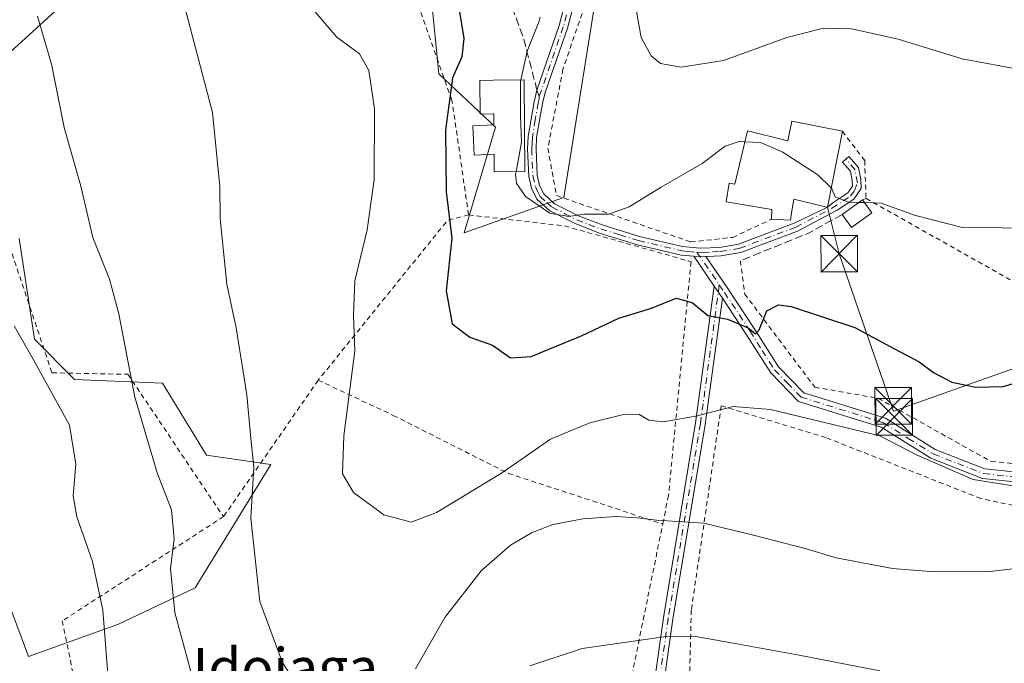
# Model space of a CAD drawing. Units: metres. Extents: x 616930 to 620361, y 4773389 to 4775762.
# Drawn here: x 617841 to 618043, y 4774390 to 4774522 of the extents above; entities that cross this region are included whole.
import ezdxf
from ezdxf.enums import TextEntityAlignment as Align

# ---------------------------------------------------------------- set-up
doc = ezdxf.new("R2010")
doc.units = ezdxf.units.M
doc.header["$MEASUREMENT"] = 0
for name, pattern in [('DGN Style 2', [1.6480167562047852, 0.988810053722871, -0.6592067024819142]), ('DGN Style 3', [2.307223458686699, 1.648016756204785, -0.6592067024819142]), ('DGN Style 4', [2.6384748266838614, 1.318413404963828, -0.6592067024819142, 0.001648016756204785, -0.6592067024819142])]:
    doc.linetypes.add(name, pattern=pattern)
for name, color, linetype, lineweight in [('Alambrada', 7, 'DGN Style 2', 0), ('Camino Cxs', 7, 'Continuous', 0), ('Camino eje', 30, 'DGN Style 4', 13), ('Cima', 7, 'Continuous', 0), ('Curva de nivel maestra', 30, 'Continuous', 30), ('Curva de nivel normal', 30, 'Continuous', 0), ('Edificación Cxs', 1, 'Continuous', 13), ('Edificación ligera Cxs', 1, 'Continuous', 0), ('Muro lineal', 1, 'DGN Style 3', 13), ('Pastizal CxS', 92, 'Continuous', 0), ('Pista pavimentada Cxs', 135, 'Continuous', 0), ('Pista pavimentada eje', 135, 'DGN Style 4', 0), ('Prado CxS', 92, 'Continuous', 0), ('Senda', 7, 'DGN Style 3', 0), ('Senda no paivmentada conexión', 7, 'DGN Style 3', 0), ('Tendido', 6, 'Continuous', 0), ('Texto cartográfico', 7, 'Continuous', 0), ('Torre de tendido puntual', 7, 'Continuous', 0)]:
    doc.layers.add(name, color=color, linetype=linetype, lineweight=lineweight)
doc.styles.add('Style-Arial', font='txt')

# ---------------------------------------------------------------- blocks, each defined once
blk = doc.blocks.new('*U14')
at = {"layer": 'Pastizal CxS', "color": 92, "linetype": 'Continuous', "lineweight": 0}
for points in [[(617960.8885000005, 4774536.222300001, 417.9116999999969), (617952.8727000002, 4774485.651500001, 419.688599999994), (617932.4715, 4774478.4531, 425.0387999999948), (617938.8664999995, 4774500.065500001, 422.4127000000008), (617927.2525000004, 4774510.994700001, 426.4545000000071), (617922.8717, 4774555.254699999, 427.7402000000002)], [(617859.2695000004, 4774533.655099999, 437.5553000000073), (617830.2583, 4774507.1643, 444.1321000000025)], [(617841.2692999998, 4774477.2531, 443.7382000000071), (617844.3887, 4774456.619100001, 444.7452999999951), (617852.6287000002, 4774448.379899999, 443.8319000000047), (617870.6042999999, 4774447.630700001, 438.9707999999956), (617879.6700999998, 4774432.8507, 437.5611999999965), (617892.8293000003, 4774430.923699999, 434.7321999999986), (617877.3463000003, 4774405.684900001, 439.0656000000017), (617861.6155000003, 4774398.194900001, 444.7053000000015), (617843.1963000001, 4774391.562100001, 449.9548999999971), (617829.4480999997, 4774428.3051, 451.9851999999955)]]:
    blk.add_polyline3d(points, dxfattribs=at)
blk = doc.blocks.new('*U22')
at = {"layer": 'Prado CxS', "color": 92, "linetype": 'Continuous', "lineweight": 0}
for points in [[(617829.4480999997, 4774428.3051, 451.9851999999955), (617843.1963000001, 4774391.562100001, 449.9548999999971), (617861.6155000003, 4774398.194900001, 444.7053000000015), (617877.3463000003, 4774405.684900001, 439.0656000000017), (617892.8293000003, 4774430.923699999, 434.7321999999986), (617879.6700999998, 4774432.8507, 437.5611999999965), (617870.6042999999, 4774447.630700001, 438.9707999999956), (617852.6287000002, 4774448.379899999, 443.8319000000047), (617844.3887, 4774456.619100001, 444.7452999999951), (617841.2692999998, 4774477.2531, 443.7382000000071)], [(617830.2583, 4774507.1643, 444.1321000000025), (617859.2695000004, 4774533.655099999, 437.5553000000073)], [(617922.8717, 4774555.254699999, 427.7402000000002), (617927.2525000004, 4774510.994700001, 426.4545000000071), (617938.8664999995, 4774500.065500001, 422.4127000000008), (617932.4715, 4774478.4531, 425.0387999999948), (617952.8727000002, 4774485.651500001, 419.688599999994), (617960.8885000005, 4774536.222300001, 417.9116999999969)]]:
    blk.add_polyline3d(points, dxfattribs=at)
blk = doc.blocks.new('5TTEND')
at = {"layer": 'Cima', "color": 7, "linetype": 'Continuous', "lineweight": 0}
for p, q in [((-0.375, 0.3754), (0.375, -0.3746)), ((0.3720000000000001, 0.3784000000000001), (-0.3720000000000001, -0.3776))]:
    blk.add_line(p, q, dxfattribs=at)
at = {"layer": 'Cima', "color": 7, "linetype": 'Continuous', "lineweight": 0, "flags": 128}
blk.add_lwpolyline([(-0.375, -0.3746), (0.375, -0.3746), (0.375, 0.3754), (-0.375, 0.3754), (-0.3720000000000001, -0.3776)], dxfattribs=at)

msp = doc.modelspace()

# ---------------------------------------------------------------- linework, layer by layer
at = {"layer": 'Alambrada', "color": 7, "linetype": 'DGN Style 2', "lineweight": 0, "extrusion": (0.1131268675575138, -0.02494059279894635, 0.9932674758933073), "elevation": -48746.97178930839, "flags": 128}
msp.add_lwpolyline([(4795553.716332061, 421674.4298747841), (4795551.712051515, 421678.4387308375), (4795514.007364025, 421697.3797987811)], dxfattribs=at)
at = {"layer": 'Alambrada', "color": 7, "linetype": 'DGN Style 2', "lineweight": 0, "extrusion": (0.2011373245881555, 0.2898865771097921, 0.9356866724866223), "elevation": 1508736.051920802, "flags": 128}
msp.add_lwpolyline([(2214079.201129962, -3999841.041712845), (2214079.201129962, -3999804.671433456)], dxfattribs=at)
at = {"layer": 'Alambrada', "color": 7, "linetype": 'DGN Style 2', "lineweight": 0}
for points in [[(618158.0100999996, 4774480.290100001, 429.2608999999939), (618145.9600999998, 4774504.5601, 422.2134999999981), (618137.7301000003, 4774539.6501, 416.1925999999949), (618130.5500999996, 4774548.440099999, 417.7525000000023), (618102.1901000004, 4774562.6801, 410.1956999999966), (618079.1001000004, 4774563.800100001, 410.385500000004), (618061.5701000001, 4774571.640100001, 408.5874999999942), (618053.5301000001, 4774580.850099999, 406.1695000000037), (618050.0201000003, 4774589.890100001, 406.4961000000039), (618024.3701, 4774587.7601, 411.3472000000039), (618007.2301000003, 4774599.920100001, 417.4731999999931), (617972.5800999999, 4774591.470100001, 419.3959999999934), (617969.0500999996, 4774574.8301, 420.777900000001), (617957.1201, 4774524.9301, 419.7881999999955), (617952.6901000004, 4774511.960100001, 418.9492999999929), (617949.5800999999, 4774495.7601, 420.138300000006), (617951.3701, 4774486.0701, 420.1815000000061), (617978.8400999998, 4774476.5601, 423.4131000000052), (617987.4600999998, 4774477.4901, 423.3825999999972), (617995.4101, 4774481.220100001, 423.6226000000024)], [(617933.3501000004, 4774482.090100001, 429.4689999999973), (617929.9401000004, 4774505.5801, 425.3261999999959), (617922.0000999998, 4774527.940099999, 428.2666000000027), (617920.9200999998, 4774557.6801, 431.0454000000027), (617870.8901000004, 4774557.3101, 441.983699999997), (617827.2301000003, 4774511.690099999, 451.5687000000034), (617847.9801000003, 4774449.7401, 452.0224000000017), (617863.5100999996, 4774449.4301, 443.2145000000019), (617883.1401000004, 4774420.2601, 444.9602000000014)], [(618009.9401000004, 4774499.2401, 420.1435000000056), (618014.5100999996, 4774493.2301, 419.969299999997), (618014.7801000001, 4774485.470100001, 422.7832999999956), (618055.9301000005, 4774462.2601, 425.3938999999955), (618066.4801000003, 4774465.590100001, 426.3286999999983), (618124.8701, 4774470.340100001, 434.2655999999988), (618158.0100999996, 4774480.290100001, 429.2608999999939)], [(617933.3501000004, 4774482.090100001, 429.4689999999973), (617952.9801000003, 4774479.860099999, 421.2035999999935), (617978.9200999998, 4774472.5101, 423.444399999993), (617974.3201000001, 4774424.610099999, 441.1765000000014), (617973.1300999997, 4774418.7501, 444.7666000000027)], [(617989.0301000001, 4774472.700099999, 424.8641000000061), (617989.9200999998, 4774465.880100001, 429.6209999999992), (618004.3000999996, 4774446.790100001, 439.7670999999973), (618017.2500999998, 4774444.5101, 431.2482000000019), (618040.4200999998, 4774431.540100001, 430.2225999999937), (618063.5100999996, 4774429.550100001, 430.8626999999979), (618086.1901000004, 4774423.470100001, 434.1751999999979), (618108.0500999996, 4774413.0701, 436.5929999999935), (618127.9801000003, 4774401.9901, 442.9553000000015), (618144.2100999998, 4774424.110099999, 434.2241999999969), (618158.6001000004, 4774459.1501, 429.5142000000051), (618161.1201, 4774469.3201, 428.2914000000019), (618158.0100999996, 4774480.290100001, 429.2608999999939)], [(617902.5401, 4774448.220100001, 432.1276000000071), (617917.9001000002, 4774441.0101, 428.1085000000021), (617941.5100999996, 4774429.100099999, 430.3898000000045), (617973.1300999997, 4774418.7501, 444.7666000000027)], [(618130.3901000004, 4774374.550100001, 442.1343999999954), (618121.3701, 4774391.390100001, 442.3148999999976), (618106.6001000004, 4774405.290100001, 439.4986000000063), (618090.1501000002, 4774413.1501, 438.2994999999937), (618065.9600999998, 4774418.140100001, 438.4630000000034), (618038.3201000001, 4774423.970100001, 433.7883000000002), (618006.5301000001, 4774436.460100001, 437.9842000000062), (617985.1201, 4774442.9801, 441.1781999999948), (617978.9700999996, 4774401.100099999, 444.4217999999965), (617978.3201000001, 4774373.920100001, 448.5320000000065)], [(617883.1401000004, 4774420.2601, 444.9602000000014), (617850.0900999998, 4774398.880100001, 455.147100000002), (617860.3701, 4774348.710100001, 456.4943999999959), (617873.4600999998, 4774330.9001, 451.3251000000019), (617891.6801000005, 4774316.800100001, 450.851999999999), (617930.4401000004, 4774351.600099999, 447.1821999999956), (617965.1700999998, 4774379.6801, 448.2195000000065), (617973.1300999997, 4774418.7501, 444.7666000000027)]]:
    msp.add_polyline3d(points, dxfattribs=at)
at = {"layer": 'Camino Cxs', "color": 7, "linetype": 'Continuous', "lineweight": 0, "extrusion": (-0.2970049642164067, 0.4303397343854798, 0.8524058682575136), "elevation": 1871463.675704323, "flags": 128}
msp.add_lwpolyline([(-3220588.289035087, -3050062.113396279), (-3220588.289035087, -3050070.808496179)], dxfattribs=at)
at = {"layer": 'Camino Cxs', "color": 7, "linetype": 'Continuous', "lineweight": 0, "extrusion": (0.006813863311546109, -0.000121355089144407, 0.9999767780002264), "elevation": 4054.843933861847, "flags": 128}
msp.add_lwpolyline([(617962.2387180467, 4774474.147332925), (617964.9675814371, 4774474.098732924)], dxfattribs=at)
at = {"layer": 'Camino Cxs', "color": 7, "linetype": 'Continuous', "lineweight": 0, "extrusion": (-0.1158366181835795, 0.1721683133170406, 0.9782330753850828), "elevation": 750845.5438340238, "flags": 128}
msp.add_lwpolyline([(-3177957.969055351, -3537546.67425155), (-3177957.969055351, -3537549.749296571)], dxfattribs=at)
msp.add_lwpolyline([(-3177957.969055351, -3537546.67425155), (-3177957.969055351, -3537549.749296571)], dxfattribs=at)
at = {"layer": 'Camino Cxs', "color": 7, "linetype": 'Continuous', "lineweight": 0}
for points in [[(618050.0201000003, 4774426.880100001, 435.3313000000053), (618038.6601, 4774428.100099999, 433.4603999999963), (618028.0701000001, 4774432.210100001, 433.9882999999973), (618017.9101, 4774438.5801, 439.9232000000048), (618000.9401000004, 4774443.880100001, 442.9060999999929), (617995.2500999998, 4774449.700099999, 438.4214000000065), (617990.1801000005, 4774457.7301, 431.4517999999953), (617985.3601000002, 4774465.030099999, 428.6129999999976), (617985.3592999997, 4774465.024300001, 428.6174000000028), (617983.6801000005, 4774467.520099999, 427.9793000000063), (617979.4700999996, 4774473.620100001, 423.4327999999951), (617982.1989000002, 4774473.5715, 423.4141999999993), (617981.9501, 4774473.5601, 423.415599999993), (617986.1801000005, 4774467.4101, 426.5430999999954), (617991.8601000002, 4774458.8101, 431.4940999999963), (617996.8300999999, 4774450.950099999, 437.2844000000041), (618002.0100999996, 4774445.640100001, 442.5739999999933), (618018.7600999996, 4774440.4101, 436.1201000000001), (618028.9700999996, 4774434.0001, 432.2786000000052), (618039.1401000004, 4774430.0601, 431.6671999999963), (618050.2301000003, 4774428.870100001, 433.263300000006)], [(617982.1989000002, 4774473.5715, 423.4141999999993), (617981.9501, 4774473.5601, 423.415599999993), (617986.1801000005, 4774467.4101, 426.5430999999954), (617991.8601000002, 4774458.8101, 431.4940999999963), (617996.8300999999, 4774450.950099999, 437.2844000000041), (618002.0100999996, 4774445.640100001, 442.5739999999933), (618018.7600999996, 4774440.4101, 436.1201000000001), (618028.9700999996, 4774434.0001, 432.2786000000052), (618039.1401000004, 4774430.0601, 431.6671999999963), (618050.2301000003, 4774428.870100001, 433.263300000006)], [(617986.7801000001, 4774242.040100001, 473.1373000000021), (617980.8800999997, 4774245.470100001, 472.2158999999957), (617970.0301000001, 4774253.370100001, 472.5602999999974), (617953.3400999998, 4774263.610099999, 466.6616000000067), (617940.2001, 4774273.7401, 464.202099999995), (617932.8300999999, 4774282.3201, 464.4995999999956), (617930.0800999999, 4774290.360099999, 459.8117000000057), (617929.3601000002, 4774298.960100001, 458.834400000007), (617929.9401000004, 4774307.950099999, 456.6897999999928), (617932.0401, 4774319.0801, 454.0356000000029), (617935.2500999998, 4774329.1601, 452.5142000000051), (617940.2001, 4774338.590100001, 452.0083000000013), (617947.0800999999, 4774349.300100001, 449.0746999999974), (617955.0500999996, 4774358.710100001, 448.5826999999991), (617965.0301000001, 4774369.0601, 449.0341999999946), (617968.3201000001, 4774375.120100001, 448.8380999999936), (617971.2100999998, 4774385.110099999, 449.0896000000066), (617973.2500999998, 4774399.5101, 447.4998999999953), (617979.8501000004, 4774439.460100001, 439.5580000000046), (617983.6801000005, 4774467.520099999, 427.9793000000063)], [(617971.2100999998, 4774385.110099999, 449.0896000000066), (617973.2500999998, 4774399.5101, 447.4998999999953), (617979.8501000004, 4774439.460100001, 439.5580000000046), (617983.6801000005, 4774467.520099999, 427.9793000000063), (617985.3592999997, 4774465.024300001, 428.6174000000028), (617981.8300999999, 4774439.1601, 439.9326000000001), (617975.2301000003, 4774399.210100001, 446.8858000000037), (617973.1700999998, 4774384.690099999, 449.0041000000056)], [(617985.3592999997, 4774465.024300001, 428.6174000000028), (617981.8300999999, 4774439.1601, 439.9326000000001), (617975.2301000003, 4774399.210100001, 446.8858000000037), (617973.1700999998, 4774384.690099999, 449.0041000000056), (617970.1801000005, 4774374.360099999, 448.2704999999987), (617966.8201000001, 4774368.1601, 447.0363999999972)], [(618133.5900999998, 4774377.020099999, 441.9600999999967), (618132.7100999998, 4774384.040100001, 444.8531999999978), (618129.0900999998, 4774392.9901, 438.5418000000063), (618124.7301000003, 4774397.700099999, 442.9622999999993), (618114.9001000002, 4774404.4301, 440.2641000000004), (618101.7500999998, 4774411.420100001, 440.0528000000049), (618088.6201, 4774418.1801, 438.545299999998), (618073.8201000001, 4774422.9901, 436.7793999999994), (618061.8300999999, 4774425.6801, 432.6892999999982), (618050.0201000003, 4774426.880100001, 435.3313000000053), (618038.6601, 4774428.100099999, 433.4603999999963), (618028.0701000001, 4774432.210100001, 433.9882999999973), (618017.9101, 4774438.5801, 439.9232000000048), (618000.9401000004, 4774443.880100001, 442.9060999999929), (617995.2500999998, 4774449.700099999, 438.4214000000065), (617990.1801000005, 4774457.7301, 431.4517999999953), (617985.3601000002, 4774465.030099999, 428.6129999999976), (617985.3592999997, 4774465.024300001, 428.6174000000028)]]:
    msp.add_polyline3d(points, dxfattribs=at)
at = {"layer": 'Camino eje', "color": 30, "linetype": 'DGN Style 4', "lineweight": 13, "extrusion": (0.8190340855738291, 0.573508437873755, 0.01646931558527083), "elevation": 3244355.137405253, "flags": 128}
msp.add_lwpolyline([(3556522.858834866, -53016.06611154137), (3556518.118763875, -53014.0766417128), (3556514.750791079, -53012.32560422244)], dxfattribs=at)
at = {"layer": 'Camino eje', "color": 30, "linetype": 'DGN Style 4', "lineweight": 13}
for points in [[(617984.7232999997, 4774467.764699999, 427.1729999999953), (617980.8400999998, 4774439.3101, 439.7523999999976), (617974.2401000002, 4774399.360099999, 447.2027999999991), (617972.1901000004, 4774384.9001, 448.9716999999946), (617969.2500999998, 4774374.7401, 448.5587999999989), (617967.5701000001, 4774371.640100001, 448.5656000000017), (617965.9250999996, 4774368.610099999, 448.0859999999957), (617965.4767000005, 4774367.640100001, 448.1230000000069)], [(617984.7232999997, 4774467.764699999, 427.1729999999953), (617985.7701000003, 4774466.220100001, 427.5552000000025), (617991.0201000003, 4774458.270099999, 431.3497999999963), (617993.5050999997, 4774454.340100001, 432.9765999999945), (617996.0401, 4774450.325099999, 437.9581000000035), (617998.6300999997, 4774447.670100001, 443.0807000000059), (618001.4751000004, 4774444.7601, 442.7682999999961), (618018.3350999998, 4774439.495100001, 437.9890000000014), (618023.4401000004, 4774436.290100001, 435.3620999999985), (618028.5201000003, 4774433.1051, 433.2743999999948), (618033.6051000003, 4774431.1351, 432.048299999995), (618038.9001000002, 4774429.0801, 432.5641999999935), (618050.1250999998, 4774427.8751, 434.4652999999962)]]:
    msp.add_polyline3d(points, dxfattribs=at)
at = {"layer": 'Curva de nivel maestra', "color": 30, "linetype": 'Continuous', "lineweight": 30, "elevation": 425, "flags": 128}
msp.add_lwpolyline([(617931.4400000004, 4774524.120100001), (617932.3399999999, 4774518.2601), (617931.9299999997, 4774514.520099999), (617930.0599999996, 4774510.1801), (617928.6399999997, 4774499.460100001), (617928.7699999996, 4774486.800100001), (617929.8799999999, 4774477.3101), (617928.75, 4774466.540100001), (617930.0099999999, 4774459.790100001), (617933.5800000001, 4774457.030099999), (617938.2199999997, 4774455.4101), (617941.9299999997, 4774452.790100001), (617946.1799999997, 4774453.110099999), (617956.6200000001, 4774457.370100001), (617964.0999999996, 4774460.940099999), (617970.8499999996, 4774462.960100001), (617975.8799999999, 4774465.0001), (617979.1699999999, 4774464.140100001), (617982.3799999999, 4774461.4901), (617986.4100000003, 4774460.7501), (617990.5999999996, 4774458.950099999), (617992.1600000003, 4774457.7401), (617992.9000000004, 4774458.5601), (617994.4500000002, 4774462.470100001), (617996.8399999999, 4774463.690099999), (617999.4600000001, 4774463.350099999), (618012.4800000006, 4774459.040100001), (618020.6500000004, 4774454.670100001), (618025.6799999997, 4774451.970100001), (618028.6100000005, 4774449.770099999), (618032.3799999999, 4774447.8301), (618037.3099999996, 4774446.7601), (618042.8700000001, 4774446.9101), (618047.9800000006, 4774448.450099999)], dxfattribs=at)
at = {"layer": 'Curva de nivel normal', "color": 30, "linetype": 'Continuous', "lineweight": 0, "flags": 128}
for points, elevation in [([(618138.0700000003, 4774525.539999999), (618130.7999999998, 4774521.289999999), (618124.9000000004, 4774518.960000001), (618116.7699999996, 4774514.66), (618106.6500000004, 4774511.57), (618090.7100000001, 4774509.050000001), (618072.1900000004, 4774509.119999999), (618046.9699999997, 4774511.76), (618034.5, 4774514.119999999), (618021.3399999999, 4774518.109999999), (618011.8200000003, 4774520.25), (618006.04, 4774520.359999999), (617998.5599999996, 4774518.480000001), (617985.5599999996, 4774513.76), (617976.9000000004, 4774512.4), (617972.6799999997, 4774513.16), (617970.7699999996, 4774514.710000001), (617968.6900000004, 4774518.470000001), (617967.0800000001, 4774527.689999999)], 415), ([(617874.9400000004, 4774525.730000001), (617880.8899999997, 4774503.08), (617882.3899999997, 4774487.91), (617882.4699999997, 4774481.32), (617883.8300000001, 4774467.880000001), (617885.75, 4774458.92), (617887.9000000004, 4774445.24), (617888.7000000002, 4774436.279999999), (617889.3099999996, 4774430.41), (617888.7000000002, 4774419.91), (617890.5899999999, 4774402.880000001), (617895.1200000001, 4774390.51), (617899.5300000003, 4774383.460000001)], 435), ([(617901.4400000004, 4774524.24), (617906.3799999999, 4774518.51), (617910.9699999997, 4774515.100000001), (617912.9000000004, 4774511.699999999), (617914.04, 4774503.84), (617914.0300000003, 4774489.380000001), (617912.54, 4774479.02), (617910.0300000003, 4774468.560000001), (617909.7300000006, 4774461.529999999), (617910.0599999996, 4774454.220000001), (617907.75, 4774436.850000001), (617907.4900000002, 4774429.029999999), (617909.79, 4774425.199999999), (617915.9900000002, 4774420.609999999), (617921.5599999996, 4774419.140000001), (617926.7800000003, 4774421.100000001), (617940.0899999999, 4774429.180000001), (617950.0999999996, 4774436.119999999), (617958.1600000003, 4774439.470000001), (617965.0899999999, 4774441.189999999), (617968.2100000001, 4774441.24), (617970.2800000003, 4774440), (617973.2400000002, 4774439.689999999), (617980.2300000006, 4774440.930000001), (617987.5599999996, 4774442.84), (617995.2000000002, 4774442.199999999), (618017.6200000001, 4774436.800000001), (618025.25, 4774432.850000001), (618036.75, 4774427.850000001), (618045.3200000003, 4774426.52)], 430), ([(617878.2599999999, 4774381.699999999), (617873.1399999997, 4774400.619999999), (617872.25, 4774409.65), (617873.0199999996, 4774415.680000001), (617872.4400000004, 4774421.630000001), (617869.5300000003, 4774429.210000001), (617864.9400000004, 4774444.730000001), (617861.6699999999, 4774461.800000001), (617859.7800000003, 4774468.9), (617856.3399999999, 4774477.470000001), (617853.8600000005, 4774488.02), (617850.4600000001, 4774500.039999999), (617847.9000000004, 4774513.02), (617845.04, 4774522.83)], 440), ([(617947.9930999996, 4774522.662000001), (617947.7999999998, 4774521.779999999), (617945.3200000003, 4774515.640000001), (617944.0524000004, 4774509.7435)], 420), ([(617944.0524000004, 4774509.7435), (617943.9699999997, 4774509.359999999), (617943.9800000006, 4774502.359999999), (617944.2199999997, 4774497.02), (617943.0862999996, 4774490.9586)], 420), ([(617943.0862999996, 4774490.9586), (617942.9800000006, 4774490.390000001), (617943.1799999997, 4774488.630000001), (617945.04, 4774485.84), (617950.0199999996, 4774482.460000001), (617953.9199999999, 4774481.789999999), (617956.9400000004, 4774482.24), (617962, 4774482.25), (617966.2699999996, 4774483.720000001), (617972.8099999996, 4774487.800000001), (617981.2300000006, 4774492.66), (617985.9000000004, 4774496.17), (617988.7999999998, 4774497.17), (617989.9941999996, 4774497.102)], 420), ([(617989.9941999996, 4774497.102), (617993.1900000004, 4774496.92), (617997.5800000001, 4774495.02), (618004.8799999999, 4774490.310000001), (618007.6604000004, 4774487.6786)], 420), ([(618007.6604000004, 4774487.6786), (618007.6799999997, 4774487.66), (618008.4800000006, 4774485.77), (618011.2199999997, 4774484.730000001), (618013.3633000003, 4774484.662599999)], 420), ([(618013.3633000003, 4774484.662599999), (618014.4380000001, 4774484.628799999)], 420), ([(618050.5, 4774479.359999999), (618034.5599999996, 4774479.51), (618024.9000000004, 4774481.960000001), (618017.9000000004, 4774484.52), (618014.4380000001, 4774484.628799999)], 420), ([(617840.2199999997, 4774459.34), (617843.8600000005, 4774452.99), (617847.8899999997, 4774445.680000001), (617851.5700000003, 4774439.029999999), (617852.8700000001, 4774431.02), (617852.3499999996, 4774424.550000001), (617853.0599999996, 4774420.210000001), (617856.3099999996, 4774411.050000001), (617858.3799999999, 4774401.100000001), (617859.7999999998, 4774383.680000001)], 445), ([(617922.4900000002, 4774389.050000001), (617928.4600000001, 4774399.58), (617935.9000000004, 4774409.180000001), (617941.9000000004, 4774414.4), (617946.2300000006, 4774416.939999999), (617950.6100000005, 4774418.609999999), (617956.7599999999, 4774419.82), (617963.6100000005, 4774420.25), (617967.9000000004, 4774420.02), (617971.8600000005, 4774419.5), (617981.54, 4774418.939999999), (617991.7000000002, 4774416.480000001), (618002.2999999998, 4774413.74), (618008.6900000004, 4774411.800000001), (618020.2000000002, 4774409.65), (618028.8200000003, 4774408.930000001), (618040.1600000003, 4774409.02), (618047.7699999996, 4774409.869999999)], 435), ([(618017.6200000001, 4774388.66), (618001.0800000001, 4774391.84), (617987.5800000001, 4774394.300000001), (617979.9299999997, 4774395.66), (617974.2999999998, 4774395.77), (617956.5999999996, 4774393.25), (617945.8700000001, 4774389.680000001)], 440)]:
    msp.add_lwpolyline(points, dxfattribs=dict(at, elevation=elevation))
at = {"layer": 'Edificación Cxs', "color": 1, "linetype": 'Continuous', "lineweight": 13, "flags": 128}
for points, elevation in [([(617944.7301000003, 4774509.7501), (617944.8000999996, 4774499.840100001), (617944.8701, 4774490.970100001), (617938.6201, 4774490.9301), (617938.6001000004, 4774494.520099999), (617934.4901000002, 4774494.350099999), (617934.2301000003, 4774500.380100001), (617938.5500999996, 4774500.5801), (617938.5301000001, 4774502.800100001), (617935.7301000003, 4774502.770099999), (617935.6700999998, 4774509.670100001), (617938.4801000003, 4774509.690099999)], 424.8113000000013), ([(618009.9401000004, 4774499.2401), (618006.8701, 4774483.670100001), (618006.4801000003, 4774483.7601), (617999.9600999998, 4774485.340100001), (617999.5000999998, 4774482.550100001), (617999.3000999996, 4774481.040100001), (617995.4101, 4774481.220100001), (617995.5100999996, 4774483.2301), (617986.1001000004, 4774484.8101), (617986.7600999996, 4774488.630100001), (617987.8901000004, 4774488.4301), (617990.5301000001, 4774499.3101), (617998.7600999996, 4774497.300100001), (617999.5601000005, 4774501.3101)], 426.4821999999986)]:
    msp.add_lwpolyline(points, close=True, dxfattribs=dict(at, elevation=elevation))
at = {"layer": 'Edificación Cxs', "color": 1, "linetype": 'Continuous', "lineweight": 13}
for points in [[(617944.7301000003, 4774509.7501, 422.152900000001), (617944.8000999996, 4774499.840100001, 423.341499999995), (617944.8701, 4774490.970100001, 422.3821000000025), (617938.6201, 4774490.9301, 423.948000000004), (617938.6001000004, 4774494.520099999, 423.9259000000021), (617934.4901000002, 4774494.350099999, 423.7853999999934), (617934.2301000003, 4774500.380100001, 424.0500000000029), (617938.5500999996, 4774500.5801, 424.2636000000057), (617938.5301000001, 4774502.800100001, 424.2762999999978), (617935.7301000003, 4774502.770099999, 424.0994999999967), (617935.6700999998, 4774509.670100001, 424.8113000000012), (617938.4801000003, 4774509.690099999, 424.2733000000007), (617944.7301000003, 4774509.7501, 422.152900000001)], [(617995.4101, 4774481.220100001, 423.6226000000024), (617995.5100999996, 4774483.2301, 424.5004999999946), (617986.1001000004, 4774484.8101, 423.2103999999963), (617986.7600999996, 4774488.630100001, 423.9851999999955), (617987.8901000004, 4774488.4301, 424.6965999999957), (617990.5301000001, 4774499.3101, 421.9937999999966), (617998.7600999996, 4774497.300100001, 425.0979999999981), (617999.5601000005, 4774501.3101, 420.4266999999964), (618009.9401000004, 4774499.2401, 420.1435000000056)], [(618009.9401000004, 4774499.2401, 420.1435000000056), (618006.8701, 4774483.670100001, 424.6252999999998), (618006.4801000003, 4774483.7601, 424.7315999999992), (617999.9600999998, 4774485.340100001, 426.4821999999986), (617999.5000999998, 4774482.550100001, 424.3205000000017), (617999.3000999996, 4774481.040100001, 423.7397999999957), (617995.4101, 4774481.220100001, 423.6226000000024)]]:
    msp.add_polyline3d(points, dxfattribs=at)
at = {"layer": 'Edificación ligera Cxs', "color": 1, "linetype": 'Continuous', "lineweight": 0, "extrusion": (0.1627488722256275, 0.1161933054356056, 0.9798019801782575), "elevation": 655758.630807856, "flags": 128}
msp.add_lwpolyline([(3526690.426032097, -3210926.946686741), (3526690.426032097, -3210932.163464123)], dxfattribs=at)
at = {"layer": 'Edificación ligera Cxs', "color": 1, "linetype": 'Continuous', "lineweight": 0, "extrusion": (-0.316026119758217, 0.4440998631623975, 0.8383929885022327), "elevation": 1925394.150551985, "flags": 128}
msp.add_lwpolyline([(-3271752.816678123, -2960766.956869928), (-3271752.816678123, -2960763.048170625)], dxfattribs=at)
at = {"layer": 'Edificación ligera Cxs', "color": 1, "linetype": 'Continuous', "lineweight": 0, "extrusion": (-0.177061777939861, 0.009755218840205757, 0.9841513920622961), "elevation": -62432.62018704562, "flags": 128}
msp.add_lwpolyline([(-4801250.601526196, 348886.4931672771), (-4801247.407725593, 348882.4487373355), (-4801249.968610357, 348880.3616716337)], dxfattribs=at)
at = {"layer": 'Edificación ligera Cxs', "color": 1, "linetype": 'Continuous', "lineweight": 0}
msp.add_3dface([(618015.9600999998, 4774482.4901, 424.9986000000063), (618011.8101000005, 4774479.520099999, 424.9986000000063), (618009.9001000002, 4774482.190099999, 424.9986000000063), (618014.0601000005, 4774485.1601, 424.9986000000063)], dxfattribs=at)
at = {"layer": 'Muro lineal', "color": 1, "linetype": 'DGN Style 3', "lineweight": 13, "extrusion": (0.09878251993879157, 0.04253136287299832, 0.9941997268792161), "elevation": 264534.7624397663, "flags": 128}
msp.add_lwpolyline([(4140888.975745755, -2441457.310987027), (4140888.975745754, -2441456.52251316)], dxfattribs=at)
at = {"layer": 'Muro lineal', "color": 1, "linetype": 'DGN Style 3', "lineweight": 13, "extrusion": (0.3998709787667079, -0.8433338957082641, 0.3590141232454204), "elevation": -3779206.251582552, "flags": 128}
msp.add_lwpolyline([(2603966.468915134, 1454157.947634817), (2603958.557682945, 1454156.527882982), (2603943.545506229, 1454158.96849328)], dxfattribs=at)
at = {"layer": 'Pastizal CxS', "color": 92, "linetype": 'Continuous', "lineweight": 0}
for points in [[(617922.8717, 4774555.254699999, 427.7402000000002), (617927.2525000004, 4774510.994700001, 426.4545000000071), (617938.8664999995, 4774500.065500001, 422.4127000000008), (617932.4715, 4774478.4531, 425.0387999999948), (617952.8727000002, 4774485.651500001, 419.688599999994), (617960.8885000005, 4774536.222300001, 417.9116999999969)], [(617830.2583, 4774507.1643, 444.1321000000025), (617859.2695000004, 4774533.655099999, 437.5553000000073)], [(617829.4480999997, 4774428.3051, 451.9851999999955), (617843.1963000001, 4774391.562100001, 449.9548999999971), (617861.6155000003, 4774398.194900001, 444.7053000000015), (617877.3463000003, 4774405.684900001, 439.0656000000017), (617892.8293000003, 4774430.923699999, 434.7321999999986), (617879.6700999998, 4774432.8507, 437.5611999999965), (617870.6042999999, 4774447.630700001, 438.9707999999956), (617852.6287000002, 4774448.379899999, 443.8319000000047), (617844.3887, 4774456.619100001, 444.7452999999951), (617841.2692999998, 4774477.2531, 443.7382000000071)]]:
    msp.add_polyline3d(points, dxfattribs=at)
at = {"layer": 'Pista pavimentada Cxs', "color": 135, "linetype": 'Continuous', "lineweight": 0, "extrusion": (0.006813863311546109, -0.000121355089144407, 0.9999767780002264), "elevation": 4054.843933861847, "flags": 128}
msp.add_lwpolyline([(617962.2387180467, 4774474.147332925), (617964.9675814371, 4774474.098732924)], dxfattribs=at)
at = {"layer": 'Pista pavimentada Cxs', "color": 135, "linetype": 'Continuous', "lineweight": 0}
for points in [[(617955.6300999997, 4774528.2301, 419.6766999999964), (617953.5900999998, 4774520.380100001, 419.6962000000058), (617949.0401, 4774507.1801, 420.1284000000014), (617948.4801000003, 4774504.9001, 420.415399999998), (617947.2801000001, 4774497.970100001, 421.1343000000052), (617947.1601, 4774495.6601, 421.1931000000041), (617947.4001000002, 4774490.2401, 420.5890000000073), (617947.8701, 4774488.1601, 420.2168999999994), (617948.7301000003, 4774486.4001, 420.2277999999933), (617950.9700999996, 4774484.390100001, 420.3589999999967), (617955.8800999997, 4774481.9101, 420.9377999999998), (617960.7301000003, 4774480.050100001, 421.6701999999932), (617968.4001000002, 4774477.6801, 422.5918999999994), (617977.1801000005, 4774475.600099999, 423.3671000000032), (617980.8101000005, 4774475.2601, 423.4446999999927), (617984.8201000001, 4774475.450099999, 423.564400000003), (617988.6700999998, 4774476.110099999, 423.6726000000053), (618000.0500999996, 4774480.4001, 423.4639000000025), (618006.8701, 4774483.670100001, 424.6252999999998), (618007.9700999996, 4774484.550100001, 424.8815999999933), (618011.0500999996, 4774486.620100001, 423.1542999999947), (618012.0100999996, 4774488.0001, 421.8763000000035), (618011.9501, 4774489.1501, 421.8285000000033), (618011.6101000002, 4774491.030099999, 422.0500999999931), (618009.9600999998, 4774492.940099999, 423.7277999999933), (618010.7119000005, 4774493.5845, 422.5320000000065), (618011.2901, 4774494.0801, 421.695000000007), (618013.2500999998, 4774491.8101, 420.6736999999994), (618013.7001, 4774489.350099999, 421.0583000000043), (618013.7901, 4774487.4901, 421.4551999999967), (618012.3000999996, 4774485.350099999, 422.6468000000023), (618008.8701, 4774483.040100001, 424.0515000000014), (618000.7701000003, 4774478.800100001, 422.8252999999968), (617989.1300999997, 4774474.4101, 424.3107000000019), (617985.0100999996, 4774473.700099999, 423.6726000000053), (617982.1989000002, 4774473.5715, 423.4141999999993), (617979.4700999996, 4774473.620100001, 423.4327999999951), (617976.9001000002, 4774473.870100001, 423.3910000000033), (617967.9401000004, 4774475.9901, 422.7562999999937), (617960.1501000002, 4774478.390100001, 421.7084000000032), (617955.1700999998, 4774480.3101, 421.1723999999958), (617949.9700999996, 4774482.9301, 420.5380000000005), (617947.3101000005, 4774485.3301, 420.4882999999973), (617946.2100999998, 4774487.5701, 420.6775000000052), (617945.6601, 4774490.0001, 421.5823999999994), (617945.4001000002, 4774495.670100001, 422.695000000007), (617945.5401, 4774498.170100001, 422.6861000000063), (617946.7600999996, 4774505.2601, 421.4260999999969), (617947.3601000002, 4774507.6801, 420.7644), (617951.9101, 4774520.890100001, 420.1199999999953), (617953.9101, 4774528.590100001, 419.9195999999939)], [(617979.4700999996, 4774473.620100001, 423.4327999999951), (617976.9001000002, 4774473.870100001, 423.3910000000033), (617967.9401000004, 4774475.9901, 422.7562999999937), (617960.1501000002, 4774478.390100001, 421.7084000000032), (617955.1700999998, 4774480.3101, 421.1723999999958), (617949.9700999996, 4774482.9301, 420.5380000000005), (617947.3101000005, 4774485.3301, 420.4882999999973), (617946.2100999998, 4774487.5701, 420.6775000000052), (617945.6601, 4774490.0001, 421.5823999999994), (617945.4001000002, 4774495.670100001, 422.695000000007), (617945.5401, 4774498.170100001, 422.6861000000063), (617946.7600999996, 4774505.2601, 421.4260999999969), (617947.3601000002, 4774507.6801, 420.7644), (617951.9101, 4774520.890100001, 420.1199999999953), (617953.9101, 4774528.590100001, 419.9195999999939)], [(617955.6300999997, 4774528.2301, 419.6766999999964), (617953.5900999998, 4774520.380100001, 419.6962000000058), (617949.0401, 4774507.1801, 420.1284000000014), (617948.4801000003, 4774504.9001, 420.415399999998), (617947.2801000001, 4774497.970100001, 421.1343000000052), (617947.1601, 4774495.6601, 421.1931000000041), (617947.4001000002, 4774490.2401, 420.5890000000073), (617947.8701, 4774488.1601, 420.2168999999994), (617948.7301000003, 4774486.4001, 420.2277999999933), (617950.9700999996, 4774484.390100001, 420.3589999999967), (617955.8800999997, 4774481.9101, 420.9377999999998), (617960.7301000003, 4774480.050100001, 421.6701999999932), (617968.4001000002, 4774477.6801, 422.5918999999994), (617977.1801000005, 4774475.600099999, 423.3671000000032), (617980.8101000005, 4774475.2601, 423.4446999999927), (617984.8201000001, 4774475.450099999, 423.564400000003), (617988.6700999998, 4774476.110099999, 423.6726000000053), (618000.0500999996, 4774480.4001, 423.4639000000025), (618006.8701, 4774483.670100001, 424.6252999999998)], [(618006.8701, 4774483.670100001, 424.6252999999998), (618007.9700999996, 4774484.550100001, 424.8815999999933), (618011.0500999996, 4774486.620100001, 423.1542999999947), (618012.0100999996, 4774488.0001, 421.8763000000035), (618011.9501, 4774489.1501, 421.8285000000033), (618011.6101000002, 4774491.030099999, 422.0500999999931), (618009.9600999998, 4774492.940099999, 423.7277999999933), (618010.7119000005, 4774493.5845, 422.5320000000065), (618011.2901, 4774494.0801, 421.695000000007), (618013.2500999998, 4774491.8101, 420.6736999999994), (618013.7001, 4774489.350099999, 421.0583000000043), (618013.7901, 4774487.4901, 421.4551999999967), (618012.3000999996, 4774485.350099999, 422.6468000000023), (618008.8701, 4774483.040100001, 424.0515000000014), (618000.7701000003, 4774478.800100001, 422.8252999999968), (617989.1300999997, 4774474.4101, 424.3107000000019), (617985.0100999996, 4774473.700099999, 423.6726000000053), (617982.1989000002, 4774473.5715, 423.4141999999993)]]:
    msp.add_polyline3d(points, dxfattribs=at)
at = {"layer": 'Pista pavimentada eje', "color": 135, "linetype": 'DGN Style 4', "lineweight": 0}
for points in [[(617954.7701000003, 4774528.4101, 419.7963000000018), (617952.7500999998, 4774520.6351, 419.8953000000038), (617948.2001, 4774507.4301, 420.4278999999952), (617947.8268999998, 4774506.465299999, 420.6062999999995)], [(617947.8268999998, 4774506.465299999, 420.6062999999995), (617947.8213000001, 4774505.899499999, 420.6333000000013), (617947.6201, 4774505.0801, 420.7486999999965), (617947.0201000003, 4774501.6151, 421.3524000000034), (617946.4101, 4774498.0701, 421.9101999999984), (617946.3400999998, 4774496.8201, 421.9443000000028), (617946.2801000001, 4774495.665100001, 421.9440000000032), (617946.4001000002, 4774492.9551, 421.7241999999969), (617946.5301000001, 4774490.120100001, 421.0939000000071), (617947.0401, 4774487.8651, 420.3956000000035), (617947.4700999996, 4774486.985099999, 420.2167999999947), (617948.0201000003, 4774485.8651, 420.304099999994), (617949.3501000004, 4774484.665100001, 420.3846000000049), (617950.4700999996, 4774483.6601, 420.4478999999993), (617953.0701000001, 4774482.350099999, 420.5865999999951), (617955.5251000002, 4774481.110099999, 421.0464999999967), (617958.0151000004, 4774480.1501, 421.3396000000066), (617960.4401000004, 4774479.220100001, 421.6848000000027), (617964.3350999998, 4774478.020099999, 422.1542000000045), (617968.1700999998, 4774476.835100001, 422.6707000000025), (617977.0401, 4774474.735099999, 423.3772000000026), (617978.3251, 4774474.610099999, 423.4268000000012), (617980.1231000006, 4774474.4417, 423.4330000000046)], [(617980.1231000006, 4774474.4417, 423.4330000000046), (617981.3800999997, 4774474.4101, 423.4352000000072), (617983.3850999996, 4774474.505100001, 423.5059000000037), (617984.9151, 4774474.575099999, 423.6156000000047), (617988.9001000002, 4774475.2601, 423.966499999995), (618000.4101, 4774479.600099999, 423.1447999999946), (618007.7925000006, 4774483.465100001, 424.3718999999983), (618011.5824999996, 4774485.922700001, 422.9002000000037), (618012.4436999997, 4774487.089500001, 421.6631999999955), (618013.0444999998, 4774488.693700001, 421.2260999999999), (618012.5285, 4774491.3529, 420.9358999999968), (618010.7119000005, 4774493.5845, 422.5320000000065)]]:
    msp.add_polyline3d(points, dxfattribs=at)
at = {"layer": 'Prado CxS', "color": 92, "linetype": 'Continuous', "lineweight": 0}
for points in [[(617922.8717, 4774555.254699999, 427.7402000000002), (617927.2525000004, 4774510.994700001, 426.4545000000071), (617938.8664999995, 4774500.065500001, 422.4127000000008), (617932.4715, 4774478.4531, 425.0387999999948), (617952.8727000002, 4774485.651500001, 419.688599999994), (617960.8885000005, 4774536.222300001, 417.9116999999969)], [(617830.2583, 4774507.1643, 444.1321000000025), (617859.2695000004, 4774533.655099999, 437.5553000000073)], [(617829.4480999997, 4774428.3051, 451.9851999999955), (617843.1963000001, 4774391.562100001, 449.9548999999971), (617861.6155000003, 4774398.194900001, 444.7053000000015), (617877.3463000003, 4774405.684900001, 439.0656000000017), (617892.8293000003, 4774430.923699999, 434.7321999999986), (617879.6700999998, 4774432.8507, 437.5611999999965), (617870.6042999999, 4774447.630700001, 438.9707999999956), (617852.6287000002, 4774448.379899999, 443.8319000000047), (617844.3887, 4774456.619100001, 444.7452999999951), (617841.2692999998, 4774477.2531, 443.7382000000071)]]:
    msp.add_polyline3d(points, dxfattribs=at)
at = {"layer": 'Senda', "color": 7, "linetype": 'DGN Style 3', "lineweight": 0}
msp.add_polyline3d([(617939.1001000004, 4774533.290100001, 427.9519), (617944.6501000002, 4774518.140100001, 422.161500000002), (617947.3601000002, 4774507.6801, 420.7644)], dxfattribs=at)
at = {"layer": 'Senda no paivmentada conexión', "color": 7, "linetype": 'DGN Style 3', "lineweight": 0, "extrusion": (0.04325735263949893, -0.1125729049703133, 0.9927014367417664), "elevation": -510331.7390590253, "flags": 128}
msp.add_lwpolyline([(2289398.520329464, 4204283.367644642), (2289398.520329464, 4204282.05667672)], dxfattribs=at)
at = {"layer": 'Tendido', "color": 6, "linetype": 'Continuous', "lineweight": 0, "extrusion": (-0.9418594974084872, -0.2659933712852497, 0.2053003009587155), "elevation": -1851969.471921765, "flags": 128}
msp.add_lwpolyline([(-4426802.252092023, 388918.8653071637), (-4426792.433297011, 388917.5570397964), (-4426758.35085166, 388926.8897352864)], dxfattribs=at)
at = {"layer": 'Tendido', "color": 6, "linetype": 'Continuous', "lineweight": 0}
msp.add_polyline3d([(618020.3870999999, 4774441.869100001, 432.4787999999971), (618086.9600000001, 4774465.529999999, 427.8165000000009), (618159.9100000003, 4774457.880000001, 430.1739999999991), (618313.3899999997, 4774375.51, 429.3864000000031), (618339.2675999999, 4774368.144300001, 424.1503999999986), (618551.2823999999, 4774320.8564, 347.9578000000038), (618683.3589000005, 4774288.769099999, 316.7727000000014), (618747.3881999999, 4774273.687799999, 300.8987000000052), (619016.1100000005, 4774214.560000001, 269.9738999999972), (619117.0800000001, 4774191.279999999, 260.3882000000012), (619208.7973999997, 4774170.3893, 252.5513000000064), (619311.6600000003, 4774146.960000001, 248.2709000000032), (619356.8443999998, 4774138.6786, 247.3668000000035), (619389.1458999999, 4774126.700999999, 244.2713999999978)], dxfattribs=at)

# ---------------------------------------------------------------- block references
at = {"layer": 'Pastizal CxS', "color": 92, "linetype": 'Continuous', "lineweight": 0}
msp.add_blockref('*U14', (0, 0), dxfattribs=at)
at = {"layer": 'Prado CxS', "color": 92, "linetype": 'Continuous', "lineweight": 0}
msp.add_blockref('*U22', (0, 0), dxfattribs=at)
at = {"layer": 'Torre de tendido puntual', "color": 7, "linetype": 'Continuous', "lineweight": 0, "xscale": 10, "yscale": 10, "zscale": 10}
for p in [(618009.2801999999, 4774474.1479, 423.3448999999965), (618020.3711999999, 4774442.965700001, 431.1487000000052), (618020.5599999996, 4774440.689999999, 433.9951000000001)]:
    msp.add_blockref('5TTEND', p, dxfattribs=at)

# ---------------------------------------------------------------- texts
at = {"layer": 'Texto cartográfico', "color": 7, "linetype": 'Continuous', "lineweight": 0, "style": 'Style-Arial'}
msp.add_text('Idoiaga', height=8, dxfattribs=at).set_placement((617895.8161195122, 4774389.33015), align=Align.MIDDLE_CENTER)

doc.saveas('drawing.dxf')
